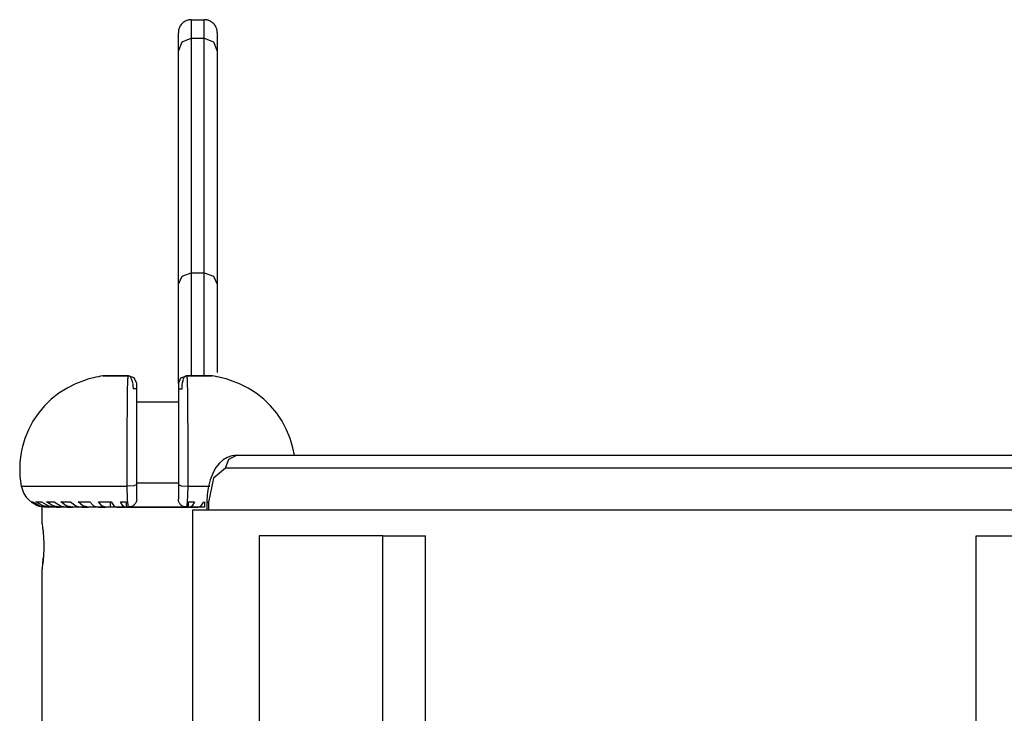
# Model space of a CAD drawing. Units: inches. Extents: x 365 to 476, y 230 to 364.
# Drawn here: x 381 to 385, y 361 to 364 of the extents above; entities that cross this region are included whole.
import ezdxf

# ---------------------------------------------------------------- set-up
doc = ezdxf.new("R2010")
doc.units = ezdxf.units.IN
doc.header["$MEASUREMENT"] = 0
doc.layers.add('Ebene 1', color=7, linetype='Continuous')

# ---------------------------------------------------------------- blocks, each defined once
blk = doc.blocks.new('block 2')
at = {"layer": 'Ebene 1', "color": 179, "lineweight": 25, "true_color": 0x1a171b}
for points in [[(381.6032, 363.5869), (381.5984, 363.5866), (381.5932, 363.5859), (381.5908, 363.5852), (381.5888, 363.5849), (381.5864, 363.5838), (381.5839, 363.5831), (381.5798, 363.5809), (381.5753, 363.5785), (381.5743, 363.5778), (381.5733, 363.5771), (381.5726, 363.5763), (381.5715, 363.5756), (381.5698, 363.5738), (381.5681, 363.5721), (381.5643, 363.5687), (381.5616, 363.5647), (381.5609, 363.5637), (381.5602, 363.5626), (381.5595, 363.5614), (381.5591, 363.5606), (381.5581, 363.5583), (381.5571, 363.5559), (381.556, 363.5539), (381.5553, 363.5515), (381.555, 363.5502), (381.5547, 363.5492), (381.554, 363.5478), (381.554, 363.5466), (381.5533, 363.5418), (381.5533, 363.5368)], [(381.6032, 363.5869), (381.5984, 363.5866), (381.5932, 363.5859), (381.5908, 363.5852), (381.5888, 363.5849), (381.5864, 363.5838), (381.5839, 363.5831), (381.5798, 363.5809), (381.5753, 363.5785), (381.5743, 363.5778), (381.5733, 363.5771), (381.5726, 363.5763), (381.5715, 363.5756), (381.5698, 363.5738), (381.5681, 363.5721), (381.5643, 363.5687), (381.5616, 363.5647), (381.5609, 363.5637), (381.5602, 363.5626), (381.5595, 363.5614), (381.5591, 363.5606), (381.5581, 363.5583), (381.5571, 363.5559), (381.556, 363.5539), (381.5553, 363.5515), (381.555, 363.5502), (381.5547, 363.5492), (381.554, 363.5478), (381.554, 363.5466), (381.5533, 363.5418), (381.5533, 363.5368)], [(381.6032, 363.5869), (381.6032, 363.5676), (381.6032, 363.516)], [(381.6032, 363.5869), (381.6032, 363.5676), (381.6032, 363.516)], [(381.6032, 363.5869), (381.6528, 363.5869)], [(381.6032, 363.5869), (381.6528, 363.5869)], [(381.7031, 363.5368), (381.7028, 363.5418), (381.7021, 363.5466), (381.7018, 363.5489), (381.7011, 363.5515), (381.7004, 363.5539), (381.699, 363.5559), (381.6969, 363.5606), (381.6945, 363.5647), (381.6938, 363.5654), (381.6932, 363.5666), (381.6925, 363.5676), (381.6918, 363.5687), (381.6901, 363.5704), (381.6887, 363.5721), (381.6849, 363.5752), (381.6808, 363.5785), (381.6797, 363.5792), (381.6787, 363.5795), (381.6777, 363.5802), (381.6766, 363.5809), (381.6745, 363.5821), (381.6725, 363.5831), (381.6701, 363.5838), (381.6677, 363.5849), (381.6663, 363.5852), (381.6652, 363.5852), (381.6642, 363.5856), (381.6628, 363.5859), (381.658, 363.5866), (381.6528, 363.5869)], [(381.7031, 363.5368), (381.7028, 363.5418), (381.7021, 363.5466), (381.7018, 363.5489), (381.7011, 363.5515), (381.7004, 363.5539), (381.699, 363.5559), (381.6969, 363.5606), (381.6945, 363.5647), (381.6938, 363.5654), (381.6932, 363.5666), (381.6925, 363.5676), (381.6918, 363.5687), (381.6901, 363.5704), (381.6887, 363.5721), (381.6849, 363.5752), (381.6808, 363.5785), (381.6797, 363.5792), (381.6787, 363.5795), (381.6777, 363.5802), (381.6766, 363.5809), (381.6745, 363.5821), (381.6725, 363.5831), (381.6701, 363.5838), (381.6677, 363.5849), (381.6663, 363.5852), (381.6652, 363.5852), (381.6642, 363.5856), (381.6628, 363.5859), (381.658, 363.5866), (381.6528, 363.5869)], [(381.6528, 363.516), (381.6528, 363.5676), (381.6528, 363.5869)], [(381.6528, 363.516), (381.6528, 363.5676), (381.6528, 363.5869)], [(381.5533, 363.4664), (381.5533, 363.5179), (381.5533, 363.5368)], [(381.5533, 363.4664), (381.5533, 363.5179), (381.5533, 363.5368)], [(381.7031, 363.5368), (381.7031, 363.5179), (381.7031, 363.4664)], [(381.7031, 363.5368), (381.7031, 363.5179), (381.7031, 363.4664)], [(381.5533, 363.4664), (381.5678, 363.5012), (381.6032, 363.516)], [(381.5533, 363.4664), (381.5678, 363.5012), (381.6032, 363.516)], [(381.6032, 363.516), (381.6032, 363.1939), (381.6032, 362.6134)], [(381.6032, 363.516), (381.6032, 363.1939), (381.6032, 362.6134)], [(381.6032, 363.516), (381.6528, 363.516)], [(381.6032, 363.516), (381.6528, 363.516)], [(381.6528, 363.516), (381.6887, 363.5012), (381.7031, 363.4664)], [(381.6528, 362.6134), (381.6528, 363.1939), (381.6528, 363.516)], [(381.6528, 363.516), (381.6887, 363.5012), (381.7031, 363.4664)], [(381.6528, 362.6134), (381.6528, 363.1939), (381.6528, 363.516)], [(381.5533, 362.5693), (381.5533, 363.1463), (381.5533, 363.4664)], [(381.5533, 362.5693), (381.5533, 363.1463), (381.5533, 363.4664)], [(381.7031, 363.4664), (381.7031, 363.1463), (381.7031, 362.5693)], [(381.7031, 363.4664), (381.7031, 363.1463), (381.7031, 362.5693)], [(381.5533, 362.5693), (381.5678, 362.6006), (381.6032, 362.6134)], [(381.5533, 362.5693), (381.5678, 362.6006), (381.6032, 362.6134)], [(381.6032, 362.6134), (381.6032, 362.4282), (381.6032, 362.2175)], [(381.6032, 362.6134), (381.6032, 362.4282), (381.6032, 362.2175)], [(381.6032, 362.6134), (381.6528, 362.6134)], [(381.6032, 362.6134), (381.6528, 362.6134)], [(381.6528, 362.6134), (381.6887, 362.6006), (381.7031, 362.5693)], [(381.6528, 362.2175), (381.6528, 362.4282), (381.6528, 362.6134)], [(381.6528, 362.6134), (381.6887, 362.6006), (381.7031, 362.5693)], [(381.6528, 362.2175), (381.6528, 362.4282), (381.6528, 362.6134)], [(381.5533, 362.1879), (381.5533, 362.3908), (381.5533, 362.5693)], [(381.5533, 362.1879), (381.5533, 362.3908), (381.5533, 362.5693)], [(381.7031, 362.5693), (381.7031, 362.4094), (381.7031, 362.2299)], [(381.7031, 362.5693), (381.7031, 362.4094), (381.7031, 362.2299)], [(381.2632, 362.2168), (381.2542, 362.2154), (381.246, 362.2139), (381.2367, 362.2123), (381.2274, 362.2099), (381.2095, 362.2055), (381.1922, 362.1999), (381.1581, 362.1865), (381.1254, 362.1698), (381.0941, 362.1502), (381.0651, 362.1273), (381.0386, 362.1014), (381.0152, 362.0732), (380.9945, 362.0425), (380.9769, 362.0101), (380.9628, 361.9758), (380.9528, 361.9402), (380.949, 361.9223), (380.9463, 361.9044), (380.9445, 361.8856), (380.9435, 361.8668), (380.9435, 361.8485), (380.9445, 361.8298), (380.9466, 361.8119), (380.9497, 361.7934)], [(381.2863, 362.2151), (381.2753, 362.2172), (381.2632, 362.2168)], [(381.2863, 362.2151), (381.2753, 362.2172), (381.2632, 362.2168)], [(381.2632, 362.2168), (381.3049, 362.2168), (381.3607, 362.2168)], [(381.3621, 362.2175), (381.3104, 362.2175), (381.2715, 362.2175)], [(381.3566, 361.7934), (381.3566, 361.8055), (381.3566, 361.8177), (381.3566, 361.8298), (381.3566, 361.8422), (381.3566, 361.8544), (381.3566, 361.8668), (381.3566, 361.8856), (381.3566, 361.9044), (381.3566, 361.9223), (381.3566, 361.9402), (381.3566, 361.9758), (381.3569, 362.0101), (381.3569, 362.0425), (381.3573, 362.0732), (381.3573, 362.1014), (381.3576, 362.1273), (381.3579, 362.1502), (381.3583, 362.1698), (381.3586, 362.1865), (381.3593, 362.1999), (381.3593, 362.2055), (381.36, 362.2099), (381.36, 362.2123), (381.3607, 362.2139), (381.3607, 362.2154), (381.3607, 362.2168)], [(381.3607, 362.2168), (381.3621, 362.2175), (381.3638, 362.2175), (381.3652, 362.2172), (381.3669, 362.2161), (381.3676, 362.2154), (381.3683, 362.2144), (381.369, 362.2137), (381.3697, 362.2125), (381.371, 362.2098), (381.3724, 362.2068), (381.3738, 362.2034), (381.3748, 362.1993), (381.3762, 362.1949), (381.3772, 362.19), (381.3779, 362.1846), (381.3786, 362.1789), (381.3786, 362.1762), (381.379, 362.1734), (381.379, 362.1705), (381.379, 362.1677)], [(381.3931, 362.1872), (381.3834, 362.2091), (381.3607, 362.2168)], [(381.5533, 362.1872), (381.5626, 362.2091), (381.5853, 362.2168)], [(381.5674, 362.1677), (381.5678, 362.1734), (381.5681, 362.1786), (381.5684, 362.1844), (381.5695, 362.19), (381.5712, 362.1993), (381.5736, 362.2068), (381.575, 362.2098), (381.5764, 362.2125), (381.5777, 362.2144), (381.5798, 362.2161), (381.5812, 362.2172), (381.5829, 362.2175), (381.5843, 362.2175), (381.5853, 362.2168)], [(381.6745, 362.2175), (381.6356, 362.2175), (381.5843, 362.2175)], [(381.5853, 362.2168), (381.5857, 362.2165), (381.5857, 362.2161), (381.5857, 362.2158), (381.5857, 362.2154), (381.5857, 362.2151), (381.5857, 362.2146), (381.586, 362.2144), (381.586, 362.2139), (381.586, 362.2132), (381.586, 362.213), (381.586, 362.2123), (381.586, 362.2123), (381.586, 362.2118), (381.5864, 362.2115), (381.5864, 362.2111), (381.5864, 362.2111), (381.5864, 362.2108), (381.5864, 362.2104), (381.5864, 362.2099), (381.5864, 362.2091), (381.5864, 362.2079), (381.5867, 362.2068), (381.5867, 362.2055), (381.5867, 362.2044), (381.5867, 362.203), (381.587, 362.2017), (381.587, 362.1999), (381.587, 362.1974), (381.5874, 362.1943), (381.5874, 362.1906), (381.5874, 362.1872), (381.5877, 362.1832), (381.5877, 362.1793), (381.5877, 362.1748), (381.5881, 362.1698), (381.5881, 362.1607), (381.5884, 362.1508), (381.5884, 362.1397), (381.5888, 362.1273), (381.5888, 362.1152), (381.5888, 362.1021), (381.5891, 362.088), (381.5891, 362.0732), (381.5891, 362.0583), (381.5891, 362.0432), (381.5895, 362.0267), (381.5895, 362.0101), (381.5895, 362.0015), (381.5895, 361.9934), (381.5895, 361.985), (381.5895, 361.9762), (381.5895, 361.9674), (381.5895, 361.9584), (381.5895, 361.9493), (381.5895, 361.9402), (381.5895, 361.9312), (381.5895, 361.9223), (381.5895, 361.913), (381.5895, 361.9044), (381.5895, 361.8947), (381.5895, 361.8856), (381.5895, 361.8764), (381.5895, 361.8668), (381.5895, 361.8651), (381.5895, 361.863), (381.5895, 361.8609), (381.5895, 361.8587), (381.5895, 361.8566), (381.5895, 361.8544), (381.5895, 361.8523), (381.5895, 361.8506), (381.5895, 361.8485), (381.5895, 361.8463), (381.5895, 361.8442), (381.5895, 361.8422), (381.5895, 361.8399), (381.5895, 361.8382), (381.5895, 361.8361), (381.5895, 361.8341), (381.5895, 361.832), (381.5895, 361.8298), (381.5895, 361.828), (381.5895, 361.826), (381.5895, 361.8237), (381.5895, 361.8217), (381.5895, 361.8196), (381.5895, 361.8177), (381.5895, 361.8156), (381.5895, 361.8136), (381.5895, 361.8113), (381.5895, 361.8096), (381.5895, 361.8075), (381.5895, 361.8055), (381.5895, 361.8034), (381.5895, 361.8015), (381.5895, 361.7994), (381.5895, 361.7974), (381.5895, 361.7955), (381.5895, 361.7934)], [(381.5853, 362.2168), (381.6415, 362.2168), (381.6828, 362.2168)], [(381.6828, 362.2168), (381.6714, 362.2172), (381.6597, 362.2151)], [(381.9991, 361.9119), (381.9936, 361.9402), (381.9832, 361.9758), (381.9694, 362.0101), (381.9519, 362.0425), (381.9312, 362.0732), (381.9078, 362.1014), (381.8813, 362.1273), (381.8523, 362.1502), (381.8213, 362.1698), (381.7886, 362.1865), (381.7541, 362.1999), (381.7366, 362.2055), (381.719, 362.2099), (381.7097, 362.2123), (381.7007, 362.2139), (381.6918, 362.2154), (381.6828, 362.2168)], [(381.3931, 362.1677), (381.3893, 362.1677), (381.379, 362.1677)], [(381.3931, 361.7988), (381.3931, 361.828), (381.3931, 361.8573), (381.3931, 361.8964), (381.3931, 361.935), (381.3931, 361.9674), (381.3931, 361.9987), (381.3931, 362.0253), (381.3931, 362.0506), (381.3931, 362.0739), (381.3931, 362.0957), (381.3931, 362.119), (381.3931, 362.1397), (381.3931, 362.1569), (381.3931, 362.1703), (381.3931, 362.1805), (381.3931, 362.1872)], [(381.5533, 362.1872), (381.5533, 362.1812), (381.5533, 362.1724), (381.5533, 362.16), (381.5533, 362.1452), (381.5533, 362.1269), (381.5533, 362.1061), (381.5533, 362.0823), (381.5533, 362.0563), (381.5533, 362.028), (381.5533, 361.9981), (381.5533, 361.9667), (381.5533, 361.9343), (381.5533, 361.9007), (381.5533, 361.8665), (381.5533, 361.8327), (381.5533, 361.7988)], [(381.5533, 362.1677), (381.5533, 362.1424), (381.5533, 362.1169)], [(381.5533, 362.1677), (381.5571, 362.1677), (381.5674, 362.1677)], [(381.3931, 362.1169), (381.5533, 362.1169)], [(381.7776, 361.9116), (381.7583, 361.9092), (381.7404, 361.9028), (381.7252, 361.8937), (381.7114, 361.8816), (381.6976, 361.8644), (381.6866, 361.8449), (381.6752, 361.817), (381.6673, 361.7865), (381.6639, 361.7595), (381.6625, 361.7318)], [(381.7345, 361.8616), (381.7472, 361.8968), (381.7776, 361.9116)], [(381.7776, 361.9116), (388.4228, 361.9116)], [(381.7345, 361.8616), (381.6883, 361.8234), (381.6694, 361.7318)], [(388.3794, 361.8616), (381.7345, 361.8616)], [(380.9497, 361.7934), (380.9514, 361.786), (380.9538, 361.7786), (380.9566, 361.7712), (380.96, 361.7641), (380.9686, 361.751), (380.979, 361.7398), (380.9907, 361.73), (381.0038, 361.7221), (381.011, 361.719), (381.0183, 361.7166), (381.0258, 361.7145), (381.0331, 361.7131)], [(380.9497, 361.7934), (381.0937, 361.7934), (381.3566, 361.7934)], [(381.3931, 361.7988), (381.3821, 361.7945), (381.3566, 361.7934)], [(381.3621, 361.7131), (381.3614, 361.7145), (381.3607, 361.7166), (381.3607, 361.719), (381.36, 361.7221), (381.359, 361.73), (381.3583, 361.7398), (381.3576, 361.751), (381.3573, 361.7641), (381.3569, 361.7712), (381.3569, 361.7786), (381.3569, 361.786), (381.3566, 361.7934)], [(381.3931, 361.8058), (381.5533, 361.8058)], [(381.3931, 361.7433), (381.3931, 361.7462), (381.3931, 361.7507), (381.3931, 361.756), (381.3931, 361.7631), (381.3931, 361.7709), (381.3931, 361.7796), (381.3931, 361.7889), (381.3931, 361.7988)], [(381.5533, 361.7988), (381.5533, 361.7889), (381.5533, 361.7796), (381.5533, 361.7709), (381.5533, 361.7631), (381.5533, 361.756), (381.5533, 361.7507), (381.5533, 361.7462), (381.5533, 361.7433)], [(381.5533, 361.7988), (381.5643, 361.7945), (381.5895, 361.7934)], [(381.5895, 361.7934), (381.5895, 361.786), (381.5895, 361.7786), (381.5891, 361.7712), (381.5891, 361.7641), (381.5884, 361.751), (381.5877, 361.7398), (381.587, 361.73), (381.5864, 361.7221), (381.586, 361.719), (381.5853, 361.7166), (381.585, 361.7145), (381.5843, 361.7131)], [(381.5895, 361.7934), (381.6322, 361.7934), (381.6742, 361.7934)], [(381.0517, 361.7116), (381.0472, 361.7116), (381.0427, 361.7119), (381.0386, 361.7123), (381.0345, 361.7131), (381.0262, 361.7147), (381.0179, 361.7173), (381.01, 361.72), (381.0021, 361.724), (380.9983, 361.7261), (380.9945, 361.7281), (380.991, 361.7307), (380.9876, 361.7331)], [(380.9876, 361.7331), (380.9904, 361.7331), (380.9938, 361.7331)], [(380.9938, 361.7331), (381.0217, 361.7173), (381.0534, 361.7116)], [(381.0637, 361.7116), (381.0331, 361.7173), (381.0059, 361.7331)], [(381.0059, 361.7331), (381.0162, 361.7331), (381.0279, 361.7331)], [(381.0279, 361.7331), (381.0541, 361.7173), (381.0834, 361.7116)], [(381.0286, 361.7116), (381.0286, 361.6504)], [(381.6549, 361.7116), (381.2846, 361.7116), (381.0451, 361.7116)], [(381.0996, 361.7116), (381.0713, 361.7173), (381.0465, 361.7331)], [(381.0465, 361.7331), (381.061, 361.7331), (381.0765, 361.7331)], [(381.0765, 361.7331), (381.0999, 361.7173), (381.1261, 361.7116)], [(381.0834, 361.7116), (381.091, 361.7116), (381.0996, 361.7116)], [(381.1471, 361.7116), (381.1226, 361.7173), (381.1013, 361.7331)], [(381.1013, 361.7331), (381.1195, 361.7331), (381.1388, 361.7331)], [(381.1261, 361.7116), (381.1361, 361.7116), (381.1471, 361.7116)], [(381.1388, 361.7331), (381.1588, 361.7173), (381.1805, 361.7116)], [(381.2064, 361.7116), (381.1864, 361.7173), (381.1688, 361.7331)], [(381.1688, 361.7331), (381.1902, 361.7331), (381.2129, 361.7331)], [(381.1805, 361.7116), (381.1933, 361.7116), (381.2064, 361.7116)], [(381.2129, 361.7331), (381.2277, 361.7173), (381.2449, 361.7116)], [(381.2298, 361.7159), (381.2298, 361.7116)], [(381.2449, 361.7116), (381.2594, 361.7116), (381.2739, 361.7116)], [(381.2739, 361.7116), (381.2591, 361.7173), (381.246, 361.7331)], [(381.246, 361.7331), (381.2698, 361.7331), (381.2946, 361.7331)], [(381.2915, 361.7331), (381.2915, 361.7116)], [(381.2946, 361.7331), (381.3052, 361.7173), (381.3166, 361.7116)], [(381.3166, 361.7116), (381.3328, 361.7116), (381.349, 361.7116)], [(381.349, 361.7116), (381.3393, 361.7173), (381.3311, 361.7331)], [(381.3311, 361.7331), (381.3421, 361.7331), (381.3531, 361.7331)], [(381.3531, 361.7331), (381.3531, 361.7328), (381.3531, 361.7324), (381.3531, 361.7321), (381.3531, 361.7318), (381.3531, 361.7314), (381.3531, 361.7311), (381.3531, 361.7307), (381.3531, 361.7307), (381.3531, 361.7304), (381.3531, 361.73), (381.3531, 361.7297), (381.3531, 361.7293), (381.3531, 361.729), (381.3531, 361.7287), (381.3531, 361.7281), (381.3531, 361.7278), (381.3531, 361.7274), (381.3531, 361.7274), (381.3531, 361.7271), (381.3531, 361.7268), (381.3531, 361.7264), (381.3531, 361.7261), (381.3531, 361.7257), (381.3531, 361.7254), (381.3531, 361.7254), (381.3531, 361.725), (381.3531, 361.7247), (381.3531, 361.7243), (381.3531, 361.724), (381.3531, 361.724), (381.3531, 361.7218), (381.3531, 361.72), (381.3531, 361.7187), (381.3531, 361.7169), (381.3531, 361.7159), (381.3531, 361.7147), (381.3531, 361.7138), (381.3531, 361.7131), (381.3531, 361.7126), (381.3531, 361.7123), (381.3531, 361.7119), (381.3531, 361.7116)], [(381.3531, 361.7116), (381.4124, 361.7116), (381.473, 361.7116)], [(381.3931, 361.7433), (381.3927, 361.7373), (381.3907, 361.7314), (381.3893, 361.729), (381.3879, 361.7261), (381.3859, 361.7237), (381.3841, 361.7214), (381.3817, 361.7194), (381.3793, 361.7176), (381.3769, 361.7163), (381.3738, 361.7147), (381.3679, 361.7133), (381.3621, 361.7131)], [(381.473, 361.7116), (381.4699, 361.7116), (381.4665, 361.7116), (381.4627, 361.7116), (381.4592, 361.7116), (381.4561, 361.7116), (381.4527, 361.7116), (381.4489, 361.7116), (381.4458, 361.7116), (381.4424, 361.7116), (381.4389, 361.7116), (381.4355, 361.7116), (381.432, 361.7116), (381.4286, 361.7116), (381.4251, 361.7116), (381.4217, 361.7116), (381.4179, 361.7116), (381.4148, 361.7119), (381.4113, 361.7119), (381.4079, 361.7119), (381.4041, 361.7119), (381.4007, 361.7119), (381.3972, 361.7119), (381.3938, 361.7119), (381.39, 361.7119), (381.3865, 361.7123), (381.3831, 361.7123), (381.3796, 361.7123), (381.3762, 361.7123), (381.3724, 361.7126), (381.369, 361.7126), (381.3655, 361.7126), (381.3621, 361.7131)], [(381.5843, 361.7131), (381.5826, 361.7126), (381.5805, 361.7126), (381.5788, 361.7126), (381.5767, 361.7126), (381.575, 361.7126), (381.5733, 361.7126), (381.5715, 361.7123), (381.5698, 361.7123), (381.5681, 361.7123), (381.5657, 361.7123), (381.564, 361.7123), (381.5622, 361.7123), (381.5605, 361.7123), (381.5588, 361.7123), (381.5571, 361.7119), (381.555, 361.7119), (381.5533, 361.7119), (381.5512, 361.7119), (381.5495, 361.7119), (381.5478, 361.7119), (381.546, 361.7119), (381.5443, 361.7119), (381.5426, 361.7119), (381.5409, 361.7119), (381.5388, 361.7119), (381.5371, 361.7119), (381.535, 361.7119), (381.5333, 361.7119), (381.5316, 361.7119), (381.5299, 361.7116), (381.5281, 361.7116), (381.5264, 361.7116), (381.5247, 361.7116), (381.523, 361.7116), (381.5209, 361.7116), (381.5192, 361.7116), (381.5175, 361.7116), (381.5157, 361.7116), (381.5137, 361.7116), (381.5119, 361.7116), (381.5102, 361.7116), (381.5085, 361.7116), (381.5064, 361.7116), (381.5047, 361.7116), (381.503, 361.7116), (381.5013, 361.7116), (381.4995, 361.7116), (381.4978, 361.7116), (381.4961, 361.7116), (381.4944, 361.7116), (381.4923, 361.7116), (381.4906, 361.7116), (381.4889, 361.7116), (381.4871, 361.7116), (381.4854, 361.7116), (381.4837, 361.7116), (381.482, 361.7116), (381.4802, 361.7116), (381.4782, 361.7116), (381.4765, 361.7116), (381.4747, 361.7116), (381.473, 361.7116)], [(381.473, 361.7116), (381.5336, 361.7116), (381.5929, 361.7116)], [(381.5843, 361.7131), (381.5781, 361.7133), (381.5726, 361.7147), (381.5698, 361.7163), (381.5667, 361.7176), (381.5643, 361.7194), (381.5622, 361.7214), (381.5602, 361.7237), (381.5584, 361.7261), (381.5567, 361.729), (381.5557, 361.7314), (381.554, 361.7373), (381.5533, 361.7433)], [(381.5929, 361.7116), (381.5929, 361.7119), (381.5929, 361.7123), (381.5929, 361.7123), (381.5929, 361.7126), (381.5929, 361.7131), (381.5929, 361.7138), (381.5929, 361.7147), (381.5929, 361.7159), (381.5929, 361.7173), (381.5929, 361.7187), (381.5929, 361.7204), (381.5929, 361.7221), (381.5929, 361.724), (381.5929, 361.7243), (381.5929, 361.725), (381.5929, 361.7254), (381.5929, 361.7261), (381.5929, 361.7264), (381.5929, 361.7271), (381.5929, 361.7278), (381.5929, 361.7281), (381.5929, 361.729), (381.5929, 361.7297), (381.5929, 361.73), (381.5929, 361.7307), (381.5929, 361.7314), (381.5929, 361.7321), (381.5929, 361.7324), (381.5929, 361.7331)], [(381.5929, 361.7331), (381.6043, 361.7331), (381.6153, 361.7331)], [(381.5929, 361.7116), (381.5929, 361.7331)], [(381.6153, 361.7331), (381.6067, 361.7173), (381.5974, 361.7116)], [(381.5974, 361.7116), (381.6136, 361.7116), (381.6294, 361.7116)], [(381.6294, 361.7116), (381.6408, 361.7173), (381.6515, 361.7331)], [(381.6549, 361.7116), (381.6549, 361.7331)], [(381.6625, 361.7318), (381.6642, 361.7318), (381.6694, 361.7318)], [(381.6625, 361.7318), (381.6625, 361.7018)], [(381.6694, 361.7318), (381.6694, 361.7018)], [(381.6087, 361.7018), (388.4342, 361.7018)], [(381.6087, 360.7697), (381.6087, 361.7018)], [(381.0286, 361.6517), (381.0286, 361.6511), (381.0289, 361.6503), (381.0289, 361.6496), (381.0293, 361.6484), (381.0293, 361.647), (381.0296, 361.6463), (381.0296, 361.6453), (381.0296, 361.6446), (381.03, 361.6436), (381.0307, 361.6396), (381.0314, 361.6348), (381.0314, 361.6332), (381.0317, 361.6318), (381.0317, 361.6305), (381.032, 361.6291), (381.0324, 361.6263), (381.0327, 361.6231), (381.0331, 361.6194), (381.0334, 361.6163), (381.0334, 361.6146), (381.0338, 361.6129), (381.0338, 361.611), (381.0341, 361.6089), (381.0348, 361.6015), (381.0351, 361.5938), (381.0355, 361.59), (381.0355, 361.5857), (381.0358, 361.5836), (381.0358, 361.5815), (381.0358, 361.5793), (381.0358, 361.5772), (381.0362, 361.5691), (381.0362, 361.5607), (381.0362, 361.5564), (381.0362, 361.5521), (381.0362, 361.55), (381.0358, 361.548), (381.0358, 361.5457), (381.0358, 361.5437), (381.0355, 361.5356), (381.0351, 361.5275), (381.0348, 361.5254), (381.0348, 361.5235), (381.0348, 361.5214), (381.0345, 361.5197), (381.0341, 361.5157), (381.0338, 361.5123), (381.0331, 361.5052), (381.0324, 361.4985), (381.0324, 361.4971), (381.032, 361.4958), (381.032, 361.494), (381.0317, 361.4925), (381.0314, 361.4897), (381.031, 361.4872), (381.0303, 361.4827), (381.0296, 361.4787), (381.0296, 361.478), (381.0296, 361.4778), (381.0296, 361.4773), (381.0296, 361.477), (381.0293, 361.4763), (381.0293, 361.4756), (381.0289, 361.4741), (381.0289, 361.4734), (381.0289, 361.4723), (381.0286, 361.472), (381.0286, 361.4716)], [(382.3395, 361.6015), (381.8644, 361.6015)], [(381.8644, 361.6015), (381.8644, 356.2217)], [(382.3395, 361.6015), (382.5038, 361.6015)], [(382.3395, 356.2217), (382.3395, 361.6015)], [(382.5038, 356.2217), (382.5038, 361.6015)], [(384.6194, 361.6015), (385.0945, 361.6015)], [(384.6194, 356.2217), (384.6194, 361.6015)], [(381.032, 361.4958), (381.0324, 361.4971), (381.0324, 361.4989), (381.0327, 361.5002)], [(381.0327, 361.5002), (381.0334, 361.5071), (381.0341, 361.514), (381.0341, 361.5154)], [(381.0286, 361.472), (381.0286, 360.6007)]]:
    blk.add_lwpolyline(points, dxfattribs=at)

msp = doc.modelspace()

# ---------------------------------------------------------------- block references
at = {"layer": 'Ebene 1'}
msp.add_blockref('block 2', (0, 0), dxfattribs=at)

doc.saveas('drawing.dxf')
